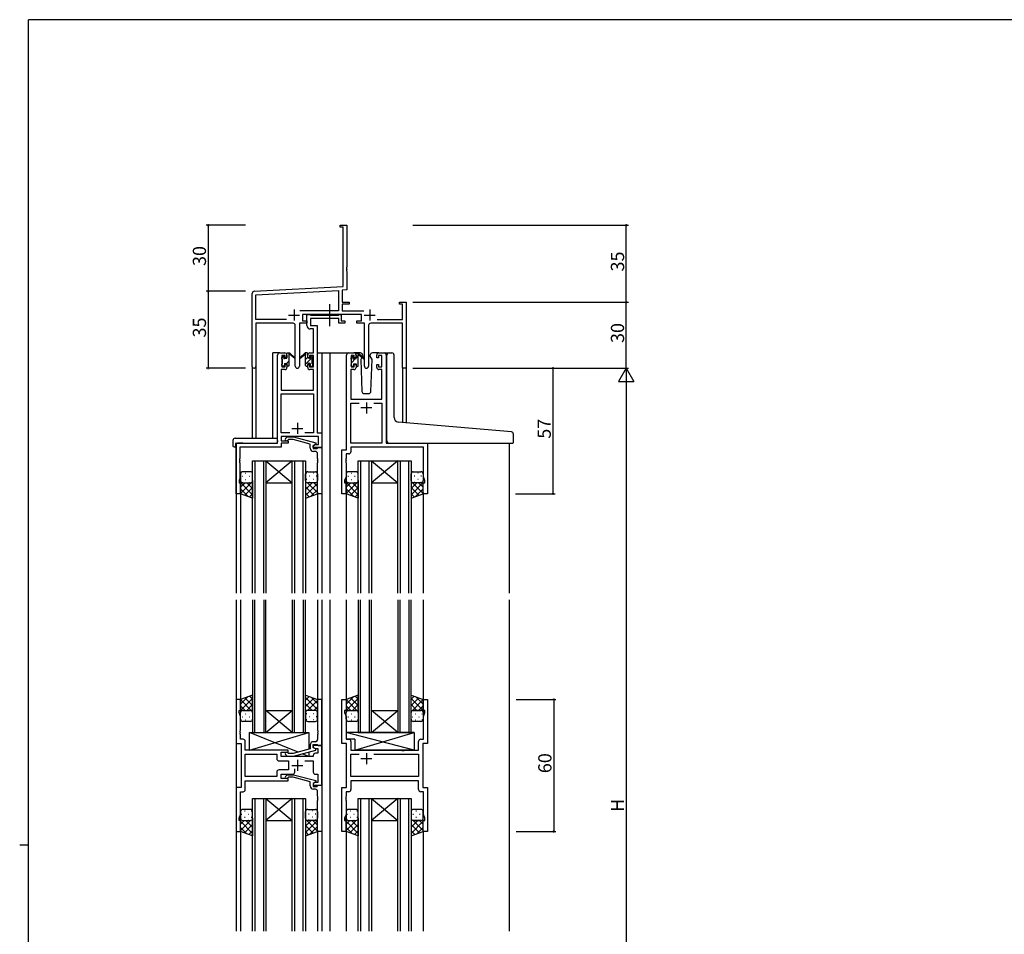
# Model space of a CAD drawing. Extents: x 0 to 1133, y 0 to 806.
# Drawn here: x 0 to 447, y 386 to 802 of the extents above; entities that cross this region are included whole.
import ezdxf

# ---------------------------------------------------------------- set-up
doc = ezdxf.new("R2010")
doc.units = 0
doc.linetypes.add('YCENTER_1', pattern=[13, 10, -1, 1, -1])
for name, color, linetype in [('YKK_11', 7, 'CONTINUOUS'), ('YKK_12', 2, 'CONTINUOUS'), ('YKK_13', 4, 'CONTINUOUS'), ('YKK_D', 6, 'CONTINUOUS'), ('YKK_ZWAK', 7, 'CONTINUOUS')]:
    doc.layers.add(name, color=color, linetype=linetype)
doc.styles.get("Standard").update_dxf_attribs({"font": 'ROMANS.SHX', "bigfont": 'EXTFONT.SHX'})

# ---------------------------------------------------------------- blocks, each defined once
blk = doc.blocks.new('A201')
at = {"layer": 'YKK_ZWAK', "color": 254, "linetype": 'Continuous'}
for p, q in [((571, 410), (21, 410)), ((21, 35), (21, 410)), ((19, 222.5), (21, 222.5))]:
    blk.add_line(p, q, dxfattribs=at)

msp = doc.modelspace()

# ---------------------------------------------------------------- linework, layer by layer
at = {"layer": 'YKK_11', "color": 0, "linetype": 'ByBlock', "lineweight": -2, "ltscale": 0.5}
for p, q in [((145.68, 707.68), (145.68, 708.58)), ((145.68, 708.58), (148.68, 708.58)), ((147.05, 707.68), (145.68, 707.68)), ((147.05, 680.75), (147.05, 707.68)), ((148.68, 708.58), (148.68, 689.54)), ((148.68, 689.54), (148.56, 689.36)), ((148.56, 689.36), (148.56, 688.81)), ((148.56, 688.81), (148.68, 688.62)), ((148.68, 688.54), (148.56, 688.36)), ((148.56, 688.36), (148.56, 687.81)), ((148.56, 687.81), (148.68, 687.62)), ((148.68, 688.62), (148.68, 688.54)), ((148.68, 687.62), (148.68, 679.2)), ((106.62, 678.63), (147.05, 680.75)), ((105.68, 644.4), (105.68, 677.63)), ((107.31, 677.03), (144.85, 679)), ((107.31, 665.71), (107.31, 677.03)), ((144.85, 679), (144.85, 669.71)), ((148.68, 679.2), (146.48, 679.09)), ((146.48, 679.09), (146.48, 673.58)), ((146.48, 673.58), (149.68, 673.58)), ((149.68, 672.68), (146.48, 672.68)), ((146.48, 672.68), (146.48, 669.71)), ((149.68, 673.58), (149.68, 672.68)), ((172.68, 672.68), (172.68, 673.58)), ((172.68, 673.58), (175.68, 673.58)), ((174.05, 672.68), (172.68, 672.68)), ((174.05, 665.71), (174.05, 672.68)), ((175.68, 673.58), (175.68, 643.58)), ((144.85, 669.71), (127.37, 669.71)), ((155.28, 668.08), (128.48, 668.08)), ((128.48, 668.08), (128.48, 665.08)), ((146.48, 669.71), (156.38, 669.71)), ((155.28, 665.08), (155.28, 668.08)), ((121.33, 665.71), (107.31, 665.71)), ((121.33, 665.71), (107.31, 665.71)), ((124.23, 664.08), (107.31, 664.08)), ((107.31, 664.08), (107.31, 644.4)), ((125.23, 644.53), (125.23, 663.08)), ((130.48, 664.08), (127.13, 664.08)), ((127.13, 664.08), (127.13, 644.53)), ((128.48, 665.08), (130.48, 665.08)), ((130.48, 665.08), (130.48, 664.08)), ((153.28, 664.08), (153.28, 665.08)), ((153.28, 665.08), (155.28, 665.08)), ((156.63, 664.08), (153.28, 664.08)), ((156.63, 644.53), (156.63, 664.08)), ((158.53, 663.08), (158.53, 644.53)), ((174.05, 664.08), (159.53, 664.08)), ((162.43, 665.71), (174.05, 665.71)), ((174.05, 643.58), (174.05, 664.08)), ((175.68, 643.58), (174.05, 643.58))]:
    msp.add_line(p, q, dxfattribs=at)
at = {"layer": 'YKK_11', "color": 2, "ltscale": 0.5}
for p, q in [((122.18, 667.78), (127.18, 667.78)), ((124.68, 670.28), (124.68, 665.28)), ((156.58, 667.78), (161.58, 667.78)), ((159.08, 670.28), (159.08, 665.28))]:
    msp.add_line(p, q, dxfattribs=at)
at = {"layer": 'YKK_11', "color": 0, "linetype": 'ByBlock', "lineweight": -2}
for p, q in [((130.48, 662.95), (130.48, 668.08)), ((130.48, 668.08), (131.81, 668.08)), ((131.81, 668.08), (132.08, 667.9)), ((132.08, 667.9), (132.26, 667.78)), ((132.26, 667.78), (144.92, 667.78)), ((144.92, 667.78), (145.1, 667.9)), ((145.1, 667.9), (145.38, 668.08)), ((145.38, 668.08), (146.08, 668.08)), ((146.08, 668.08), (146.08, 665.08)), ((145.08, 666.15), (132.11, 666.15)), ((132.11, 666.15), (132.11, 663.08)), ((132.11, 663.08), (135.18, 663.08)), ((135.18, 663.08), (135.18, 614.21)), ((145.08, 664.08), (145.08, 666.15)), ((147.78, 664.08), (145.08, 664.08)), ((146.08, 665.08), (147.78, 665.08)), ((147.78, 665.08), (147.78, 664.08)), ((133.55, 661.45), (131.98, 661.45)), ((133.55, 650.58), (133.55, 661.45)), ((117.18, 609.58), (117.18, 649.58)), ((118.18, 650.58), (120.48, 650.58)), ((120.68, 649.38), (119.18, 649.38)), ((119.18, 649.38), (119.18, 644.18)), ((120.68, 648.28), (120.68, 649.38)), ((121.48, 649.58), (121.48, 648.28)), ((130.88, 648.28), (130.88, 649.58)), ((133.55, 649.38), (131.68, 649.38)), ((131.68, 649.38), (131.68, 648.28)), ((131.88, 650.58), (133.55, 650.58)), ((133.55, 644.18), (133.55, 649.38)), ((148.58, 606.58), (148.58, 649.58)), ((149.58, 650.58), (151.88, 650.58)), ((152.08, 649.38), (150.58, 649.38)), ((150.58, 649.38), (150.58, 644.18)), ((152.08, 648.28), (152.08, 649.38)), ((152.88, 649.58), (152.88, 648.28)), ((162.28, 648.28), (162.28, 649.58)), ((164.58, 649.38), (163.08, 649.38)), ((163.08, 649.38), (163.08, 648.28)), ((163.28, 650.58), (165.58, 650.58)), ((164.58, 644.18), (164.58, 649.38)), ((166.58, 649.58), (166.58, 609.58)), ((121.48, 648.28), (120.68, 648.28)), ((120.68, 644.18), (120.68, 645.28)), ((120.68, 645.28), (121.48, 645.28)), ((121.48, 645.28), (121.48, 643.98)), ((131.68, 648.28), (130.88, 648.28)), ((130.88, 643.98), (130.88, 645.28)), ((130.88, 645.28), (131.68, 645.28)), ((131.68, 645.28), (131.68, 644.18)), ((152.88, 648.28), (152.08, 648.28)), ((152.08, 644.18), (152.08, 645.28)), ((152.08, 645.28), (152.88, 645.28)), ((152.88, 645.28), (152.88, 643.98)), ((163.08, 648.28), (162.28, 648.28)), ((162.28, 643.98), (162.28, 645.28)), ((162.28, 645.28), (163.08, 645.28)), ((163.08, 645.28), (163.08, 644.18)), ((120.48, 642.98), (118.81, 642.98)), ((118.81, 642.98), (118.81, 633.58)), ((119.18, 644.18), (120.68, 644.18)), ((131.68, 644.18), (133.55, 644.18)), ((133.55, 642.98), (131.88, 642.98)), ((133.55, 633.58), (133.55, 642.98)), ((151.88, 642.98), (150.51, 642.98)), ((150.51, 642.98), (150.51, 629.58)), ((150.58, 644.18), (152.08, 644.18)), ((163.08, 644.18), (164.58, 644.18)), ((164.65, 642.98), (163.28, 642.98)), ((164.65, 629.58), (164.65, 642.98)), ((118.81, 633.58), (133.55, 633.58)), ((118.81, 614.21), (118.81, 631.95)), ((118.81, 631.95), (133.55, 631.95)), ((133.55, 631.95), (133.55, 614.21)), ((150.51, 629.58), (164.65, 629.58)), ((150.51, 609.58), (150.51, 627.65)), ((150.51, 627.65), (154.23, 627.65)), ((160.93, 627.65), (164.65, 627.65)), ((160.93, 627.65), (164.65, 627.65)), ((164.65, 627.65), (164.65, 609.58)), ((122.83, 614.21), (118.81, 614.21)), ((122.83, 614.21), (118.81, 614.21)), ((133.55, 614.21), (129.53, 614.21)), ((135.18, 614.21), (137.38, 614.21)), ((137.38, 614.21), (137.38, 607.58)), ((98.38, 586.58), (98.38, 609.58)), ((98.38, 609.58), (117.18, 609.58)), ((135.75, 612.58), (118.81, 612.58)), ((118.81, 612.58), (118.81, 610.58)), ((118.81, 610.58), (121.98, 610.58)), ((121.98, 609.58), (118.81, 609.58)), ((118.81, 609.58), (118.81, 607.68)), ((120.85, 611.6), (121.63, 612.38)), ((121.63, 612.38), (124.47, 612.38)), ((122.13, 611.18), (121.7, 610.76)), ((121.98, 610.58), (121.98, 609.58)), ((124.32, 611.18), (122.13, 611.18)), ((132.08, 609.1), (124.32, 611.18)), ((124.47, 612.38), (134.58, 609.67)), ((132.08, 607.28), (132.08, 609.1)), ((134.58, 609.07), (133.38, 608.38)), ((133.38, 608.38), (134.24, 608.88)), ((134.24, 608.88), (135.75, 608.88)), ((134.58, 609.67), (134.58, 609.07)), ((135.75, 608.88), (135.75, 612.58)), ((164.65, 609.58), (150.51, 609.58)), ((166.58, 609.58), (185.38, 609.58)), ((185.38, 609.58), (185.38, 586.58)), ((118.81, 607.68), (100.01, 607.68)), ((100.01, 607.68), (100.01, 602.54)), ((133.38, 608.38), (133.38, 607.08)), ((133.38, 607.58), (133.38, 608.38)), ((137.38, 607.58), (133.38, 607.58)), ((133.38, 607.08), (135.18, 607.08)), ((134.38, 605.78), (133.58, 605.78)), ((135.18, 607.08), (135.38, 607.28)), ((135.38, 607.28), (135.68, 607.58)), ((135.38, 602.54), (135.38, 604.78)), ((135.68, 607.58), (137.38, 607.58)), ((137.38, 607.58), (137.38, 586.58)), ((146.38, 586.58), (146.38, 606.58)), ((146.38, 606.58), (148.58, 606.58)), ((149.51, 604.65), (148.31, 604.65)), ((148.31, 604.65), (148.31, 602.54)), ((183.45, 607.65), (150.51, 607.65)), ((150.51, 607.65), (150.51, 605.65)), ((183.45, 594.31), (183.45, 607.65)), ((100.01, 602.54), (99.89, 602.36)), ((99.89, 602.36), (99.89, 601.81)), ((99.89, 601.81), (100.01, 601.62)), ((100.01, 601.54), (99.89, 601.36)), ((99.89, 601.36), (99.89, 600.81)), ((99.89, 600.81), (100.01, 600.62)), ((100.01, 601.62), (100.01, 601.54)), ((100.01, 600.62), (100.01, 593.49)), ((135.5, 602.36), (135.38, 602.54)), ((135.38, 601.62), (135.5, 601.81)), ((135.38, 601.54), (135.38, 601.62)), ((135.5, 601.36), (135.38, 601.54)), ((135.38, 600.62), (135.5, 600.81)), ((135.38, 586.58), (135.38, 600.62)), ((135.5, 601.81), (135.5, 602.36)), ((135.5, 600.81), (135.5, 601.36)), ((148.31, 602.54), (148.19, 602.36)), ((148.19, 602.36), (148.19, 601.81)), ((148.19, 601.81), (148.31, 601.62)), ((148.31, 601.54), (148.19, 601.36)), ((148.19, 601.36), (148.19, 600.81)), ((148.19, 600.81), (148.31, 600.62)), ((148.31, 601.62), (148.31, 601.54)), ((148.31, 600.62), (148.31, 594.31)), ((100.01, 593.49), (99.68, 592.58)), ((99.68, 592.58), (99.68, 591.58)), ((99.68, 591.58), (100.38, 591.58)), ((100.38, 591.58), (100.38, 586.58)), ((148.31, 594.31), (147.68, 592.58)), ((147.68, 592.58), (147.68, 591.58)), ((147.68, 591.58), (148.38, 591.58)), ((148.38, 591.58), (148.38, 586.58)), ((183.38, 586.58), (183.38, 591.58)), ((183.38, 591.58), (184.08, 591.58)), ((184.08, 592.58), (183.45, 594.31)), ((184.08, 591.58), (184.08, 592.58)), ((100.38, 586.58), (98.38, 586.58)), ((137.38, 586.58), (135.38, 586.58)), ((148.38, 586.58), (146.38, 586.58)), ((185.38, 586.58), (183.38, 586.58)), ((100.38, 493.08), (98.38, 493.08)), ((98.38, 493.08), (98.38, 473.08)), ((100.38, 488.08), (100.38, 493.08)), ((137.38, 493.08), (135.38, 493.08)), ((135.38, 493.08), (135.38, 479.04)), ((137.38, 472.08), (137.38, 493.08)), ((146.38, 473.08), (146.38, 493.08)), ((146.38, 493.08), (148.38, 493.08)), ((148.38, 493.08), (148.38, 488.08)), ((183.38, 488.08), (183.38, 493.08)), ((183.38, 493.08), (185.38, 493.08)), ((185.38, 493.08), (185.38, 473.08)), ((99.68, 487.08), (99.68, 488.08)), ((99.68, 488.08), (100.38, 488.08)), ((148.38, 488.08), (147.68, 488.08)), ((147.68, 488.08), (147.68, 487.08)), ((184.08, 488.08), (183.38, 488.08)), ((184.08, 487.08), (184.08, 488.08)), ((100.31, 485.35), (99.68, 487.08)), ((100.31, 479.04), (100.31, 485.35)), ((147.68, 487.08), (148.31, 485.35)), ((148.31, 485.35), (148.31, 475.01)), ((183.45, 485.35), (184.08, 487.08)), ((183.45, 475.01), (183.45, 485.35)), ((100.19, 478.86), (100.31, 479.04)), ((100.19, 478.31), (100.19, 478.86)), ((135.38, 479.04), (135.5, 478.86)), ((135.5, 478.86), (135.5, 478.31)), ((100.31, 478.12), (100.19, 478.31)), ((100.19, 477.86), (100.31, 478.04)), ((100.19, 477.31), (100.19, 477.86)), ((100.31, 477.12), (100.19, 477.31)), ((100.31, 478.04), (100.31, 478.12)), ((100.31, 475.01), (100.31, 477.12)), ((101.51, 475.01), (100.31, 475.01)), ((135.5, 478.31), (135.38, 478.12)), ((135.38, 478.12), (135.38, 478.04)), ((135.38, 478.04), (135.5, 477.86)), ((135.5, 477.31), (135.38, 477.12)), ((135.38, 477.12), (135.38, 474.88)), ((135.5, 477.86), (135.5, 477.31)), ((148.31, 475.01), (149.51, 475.01)), ((182.25, 475.01), (183.45, 475.01)), ((98.38, 473.08), (100.58, 473.08)), ((100.58, 473.08), (100.58, 453.08)), ((102.51, 470.08), (102.51, 474.01)), ((121.98, 470.08), (102.51, 470.08)), ((121.98, 469.08), (121.98, 470.08)), ((132.08, 470.56), (124.32, 468.48)), ((124.47, 467.28), (134.58, 469.99)), ((132.08, 472.38), (132.08, 470.56)), ((133.38, 471.28), (133.38, 472.58)), ((133.38, 472.58), (135.18, 472.58)), ((137.38, 472.08), (133.38, 472.08)), ((133.38, 472.08), (133.38, 471.28)), ((134.58, 470.59), (133.38, 471.28)), ((133.38, 471.28), (134.24, 470.78)), ((134.38, 473.88), (133.58, 473.88)), ((134.24, 470.78), (135.45, 470.78)), ((134.58, 469.99), (134.58, 470.59)), ((135.18, 472.58), (135.38, 472.38)), ((135.38, 472.38), (135.68, 472.08)), ((135.45, 470.78), (135.45, 468.58)), ((135.68, 472.08), (137.38, 472.08)), ((137.38, 454.08), (137.38, 472.08)), ((148.58, 473.08), (146.38, 473.08)), ((148.58, 453.08), (148.58, 473.08)), ((150.51, 474.01), (150.51, 470.08)), ((150.51, 470.08), (173.51, 470.08)), ((173.51, 470.08), (173.7, 469.94)), ((173.7, 469.94), (174.66, 469.94)), ((174.66, 469.94), (174.85, 470.08)), ((174.85, 470.08), (181.25, 470.08)), ((181.25, 470.08), (181.25, 474.01)), ((185.38, 473.08), (183.18, 473.08)), ((183.18, 473.08), (183.18, 453.08)), ((102.51, 458.01), (102.51, 468.15)), ((102.51, 468.15), (116.85, 468.15)), ((116.85, 468.15), (116.85, 466.15)), ((118.78, 467.08), (118.78, 469.08)), ((118.78, 469.08), (121.98, 469.08)), ((133.38, 467.08), (118.78, 467.08)), ((120.85, 468.06), (121.63, 467.28)), ((121.63, 467.28), (124.47, 467.28)), ((122.13, 468.48), (121.7, 468.9)), ((124.32, 468.48), (122.13, 468.48)), ((133.38, 467.58), (133.38, 467.08)), ((135.45, 468.58), (134.38, 468.58)), ((150.51, 458.01), (150.51, 468.15)), ((150.51, 468.15), (154.23, 468.15)), ((160.93, 468.15), (181.25, 468.15)), ((160.93, 468.15), (181.25, 468.15)), ((181.25, 468.15), (181.25, 458.01)), ((117.85, 465.15), (122.18, 465.15)), ((122.18, 461.01), (117.85, 461.01)), ((122.18, 465.15), (122.18, 461.01)), ((125.03, 460.08), (125.03, 461.52)), ((129.53, 465.15), (133.38, 465.15)), ((133.38, 465.15), (133.38, 460.08)), ((116.85, 458.01), (102.51, 458.01)), ((116.85, 458.01), (102.51, 458.01)), ((116.85, 460.01), (116.85, 458.01)), ((118.78, 457.08), (118.78, 459.08)), ((118.78, 459.08), (124.03, 459.08)), ((121.98, 457.08), (118.78, 457.08)), ((120.85, 458.1), (121.63, 458.88)), ((121.63, 458.88), (124.47, 458.88)), ((122.13, 457.68), (121.7, 457.26)), ((121.98, 456.08), (121.98, 457.08)), ((124.32, 457.68), (122.13, 457.68)), ((132.08, 455.6), (124.32, 457.68)), ((124.47, 458.88), (134.58, 456.17)), ((134.38, 459.08), (135.45, 459.08)), ((135.45, 459.08), (135.45, 455.38)), ((181.25, 458.01), (150.51, 458.01)), ((100.58, 453.08), (98.38, 453.08)), ((98.38, 453.08), (98.38, 433.08)), ((102.51, 452.15), (102.51, 456.08)), ((102.51, 456.08), (121.98, 456.08)), ((132.08, 453.78), (132.08, 455.6)), ((134.58, 455.57), (133.38, 454.88)), ((134.24, 455.38), (133.38, 454.88)), ((133.38, 454.88), (133.38, 453.58)), ((133.38, 454.88), (133.38, 454.08)), ((133.38, 454.08), (137.38, 454.08)), ((133.38, 453.58), (135.18, 453.58)), ((134.38, 452.28), (133.58, 452.28)), ((135.45, 455.38), (134.24, 455.38)), ((134.58, 456.17), (134.58, 455.57)), ((135.18, 453.58), (135.38, 453.78)), ((135.38, 453.78), (135.68, 454.08)), ((135.68, 454.08), (137.38, 454.08)), ((137.38, 454.08), (137.38, 433.08)), ((146.38, 433.08), (146.38, 453.08)), ((146.38, 453.08), (148.58, 453.08)), ((181.25, 456.08), (150.51, 456.08)), ((150.51, 456.08), (150.51, 452.15)), ((181.25, 452.15), (181.25, 456.08)), ((183.18, 453.08), (185.38, 453.08)), ((185.38, 453.08), (185.38, 433.08)), ((100.31, 440.81), (100.31, 451.15)), ((100.31, 451.15), (101.51, 451.15)), ((135.38, 449.04), (135.38, 451.28)), ((135.5, 448.86), (135.38, 449.04)), ((135.38, 448.12), (135.5, 448.31)), ((135.38, 448.04), (135.38, 448.12)), ((135.5, 447.86), (135.38, 448.04)), ((135.5, 448.31), (135.5, 448.86)), ((135.5, 447.31), (135.5, 447.86)), ((148.31, 449.04), (148.19, 448.86)), ((148.19, 448.86), (148.19, 448.31)), ((148.19, 448.31), (148.31, 448.12)), ((148.31, 448.04), (148.19, 447.86)), ((148.19, 447.86), (148.19, 447.31)), ((149.51, 451.15), (148.31, 451.15)), ((148.31, 451.15), (148.31, 449.04)), ((148.31, 448.12), (148.31, 448.04)), ((183.45, 451.15), (182.25, 451.15)), ((183.45, 440.81), (183.45, 451.15)), ((135.38, 447.12), (135.5, 447.31)), ((135.38, 433.08), (135.38, 447.12)), ((148.19, 447.31), (148.31, 447.12)), ((148.31, 447.12), (148.31, 440.81)), ((99.68, 439.08), (100.31, 440.81)), ((99.68, 438.08), (99.68, 439.08)), ((148.31, 440.81), (147.68, 439.08)), ((147.68, 439.08), (147.68, 438.08)), ((184.08, 439.08), (183.45, 440.81)), ((184.08, 438.08), (184.08, 439.08)), ((100.38, 438.08), (99.68, 438.08)), ((100.38, 433.08), (100.38, 438.08)), ((147.68, 438.08), (148.38, 438.08)), ((148.38, 438.08), (148.38, 433.08)), ((183.38, 433.08), (183.38, 438.08)), ((183.38, 438.08), (184.08, 438.08)), ((98.38, 433.08), (100.38, 433.08)), ((137.38, 433.08), (135.38, 433.08)), ((148.38, 433.08), (146.38, 433.08)), ((185.38, 433.08), (183.38, 433.08))]:
    msp.add_line(p, q, dxfattribs=at)
at = {"layer": 'YKK_11', "color": 2}
for p, q in [((157.58, 628.08), (157.58, 623.08)), ((160.08, 625.58), (155.08, 625.58)), ((126.18, 618.78), (126.18, 613.78)), ((123.68, 616.28), (128.68, 616.28)), ((126.18, 465.58), (126.18, 460.58)), ((160.08, 466.08), (155.08, 466.08)), ((157.58, 468.58), (157.58, 463.58)), ((123.68, 463.08), (128.68, 463.08))]:
    msp.add_line(p, q, dxfattribs=at)
at = {"layer": 'YKK_11', "color": 0, "linetype": 'ByBlock', "lineweight": -2, "ltscale": 0.5}
for centre, radius, start, end in [((106.68, 677.63), 1, 93, 180), ((124.23, 663.08), 1, 0, 90), ((159.53, 663.08), 1, 90, 180), ((106.49, 644.4), 0.815, 180, 0), ((126.18, 644.53), 0.95, 180, 0), ((157.58, 644.53), 0.95, 180, 0)]:
    msp.add_arc(centre, radius, start, end, dxfattribs=at)
at = {"layer": 'YKK_11', "color": 0, "linetype": 'ByBlock', "lineweight": -2}
for centre, radius, start, end in [((131.98, 662.95), 1.5, 180, 270), ((118.18, 649.58), 1, 90, 180), ((120.48, 649.58), 1, 0, 90), ((131.88, 649.58), 1, 90, 180), ((149.58, 649.58), 1, 90, 180), ((151.88, 649.58), 1, 0, 90), ((163.28, 649.58), 1, 90, 180), ((165.58, 649.58), 1, 0, 90), ((120.48, 643.98), 1, 270, 360), ((131.88, 643.98), 1, 180, 270), ((151.88, 643.98), 1, 270, 360), ((163.28, 643.98), 1, 180, 270), ((121.28, 611.18), 0.6, 135, 315), ((133.58, 607.28), 1.5, 180, 270), ((134.38, 604.78), 1, 0, 90), ((149.51, 605.65), 1, 270, 360), ((101.51, 474.01), 1, 0, 90), ((134.38, 474.88), 1, 270, 360), ((149.51, 474.01), 1, 0, 90), ((182.25, 474.01), 1, 90, 180), ((133.58, 472.38), 1.5, 90, 180), ((117.85, 466.15), 1, 180, 270), ((121.28, 468.48), 0.6, 45, 225), ((134.38, 467.58), 1, 90, 180), ((117.85, 460.01), 1, 90, 180), ((121.28, 457.68), 0.6, 135, 315), ((124.03, 460.08), 1, 270, 360), ((134.38, 460.08), 1, 180, 270), ((101.51, 452.15), 1, 270, 360), ((133.58, 453.78), 1.5, 180, 270), ((134.38, 451.28), 1, 0, 90), ((149.51, 452.15), 1, 270, 360), ((182.25, 452.15), 1, 180, 270)]:
    msp.add_arc(centre, radius, start, end, dxfattribs=at)
at = {"layer": 'YKK_12'}
for p, q in [((114.98, 611.77), (114.98, 650.58)), ((118.18, 650.58), (114.98, 650.58)), ((135.18, 650.58), (140.88, 650.58)), ((137.38, 650.58), (137.38, 541.33)), ((140.38, 650.58), (149.58, 650.58)), ((140.88, 650.58), (140.88, 541.33)), ((165.58, 650.58), (167.87, 650.58)), ((105.68, 644.4), (105.68, 611.77)), ((107.31, 644.4), (107.31, 611.77)), ((174.05, 643.58), (174.05, 618.98)), ((175.68, 643.58), (174.05, 643.58)), ((175.68, 643.58), (175.68, 618.84)), ((98.38, 609.58), (98.38, 541.33)), ((101.48, 609.58), (98.98, 609.58)), ((222.38, 609.58), (222.38, 541.33)), ((105.88, 541.33), (105.88, 601.58)), ((105.88, 601.58), (111.88, 601.58)), ((106.88, 601.58), (106.88, 541.33)), ((110.88, 541.33), (110.88, 601.58)), ((111.88, 601.58), (111.88, 541.33)), ((111.88, 601.58), (123.88, 601.58)), ((111.88, 601.58), (123.88, 591.58)), ((123.88, 601.58), (111.88, 591.58)), ((123.88, 541.33), (123.88, 601.58)), ((123.88, 601.58), (129.88, 601.58)), ((124.88, 601.58), (124.88, 541.33)), ((128.88, 541.33), (128.88, 601.58)), ((129.88, 601.58), (129.88, 541.33)), ((153.88, 541.33), (153.88, 601.58)), ((153.88, 601.58), (159.88, 601.58)), ((154.88, 601.58), (154.88, 541.33)), ((158.88, 541.33), (158.88, 601.58)), ((159.88, 601.58), (159.88, 541.33)), ((159.88, 601.58), (171.88, 601.58)), ((159.88, 601.58), (171.88, 591.58)), ((171.88, 601.58), (159.88, 591.58)), ((171.88, 541.33), (171.88, 601.58)), ((171.88, 601.58), (177.88, 601.58)), ((172.88, 601.58), (172.88, 541.33)), ((176.88, 541.33), (176.88, 601.58)), ((177.88, 601.58), (177.88, 541.33)), ((111.88, 591.58), (123.88, 591.58)), ((159.88, 591.58), (171.88, 591.58)), ((100.38, 587.08), (100.38, 541.33)), ((135.38, 587.08), (135.38, 541.33)), ((148.38, 587.08), (148.38, 541.33)), ((183.38, 587.08), (183.38, 541.33)), ((98.38, 538.33), (98.38, 387.83)), ((100.38, 538.33), (100.38, 492.58)), ((105.88, 538.33), (105.88, 478.08)), ((106.88, 478.08), (106.88, 538.33)), ((110.88, 538.33), (110.88, 478.08)), ((111.88, 478.08), (111.88, 538.33)), ((123.88, 538.33), (123.88, 478.08)), ((124.88, 478.08), (124.88, 538.33)), ((128.88, 538.33), (128.88, 478.08)), ((129.88, 478.08), (129.88, 538.33)), ((135.38, 538.33), (135.38, 492.58)), ((137.38, 538.33), (137.38, 387.83)), ((140.88, 538.33), (140.88, 387.83)), ((148.38, 538.33), (148.38, 492.58)), ((153.88, 538.33), (153.88, 478.08)), ((154.88, 478.08), (154.88, 538.33)), ((158.88, 538.33), (158.88, 478.08)), ((159.88, 478.08), (159.88, 538.33)), ((171.88, 538.33), (171.88, 478.08)), ((172.88, 478.08), (172.88, 538.33)), ((176.88, 538.33), (176.88, 478.08)), ((177.88, 478.08), (177.88, 538.33)), ((183.38, 538.33), (183.38, 492.58)), ((222.38, 538.33), (222.38, 387.83)), ((111.88, 488.08), (123.88, 488.08)), ((111.88, 478.08), (123.88, 488.08)), ((123.88, 478.08), (111.88, 488.08)), ((159.88, 488.08), (171.88, 488.08)), ((159.88, 478.08), (171.88, 488.08)), ((171.88, 478.08), (159.88, 488.08)), ((105.88, 478.08), (111.88, 478.08)), ((111.88, 478.08), (123.88, 478.08)), ((123.88, 478.08), (129.88, 478.08)), ((153.88, 478.08), (159.88, 478.08)), ((159.88, 478.08), (171.88, 478.08)), ((171.88, 478.08), (177.88, 478.08)), ((105.88, 387.83), (105.88, 448.08)), ((105.88, 448.08), (111.88, 448.08)), ((106.88, 448.08), (106.88, 387.83)), ((110.88, 387.83), (110.88, 448.08)), ((111.88, 448.08), (111.88, 387.83)), ((111.88, 448.08), (123.88, 448.08)), ((111.88, 448.08), (123.88, 438.08)), ((123.88, 448.08), (111.88, 438.08)), ((123.88, 387.83), (123.88, 448.08)), ((123.88, 448.08), (129.88, 448.08)), ((124.88, 448.08), (124.88, 387.83)), ((128.88, 387.83), (128.88, 448.08)), ((129.88, 448.08), (129.88, 387.83)), ((153.88, 387.83), (153.88, 448.08)), ((153.88, 448.08), (159.88, 448.08)), ((154.88, 448.08), (154.88, 387.83)), ((158.88, 387.83), (158.88, 448.08)), ((159.88, 448.08), (159.88, 387.83)), ((159.88, 448.08), (171.88, 448.08)), ((159.88, 448.08), (171.88, 438.08)), ((171.88, 448.08), (159.88, 438.08)), ((171.88, 387.83), (171.88, 448.08)), ((171.88, 448.08), (177.88, 448.08)), ((172.88, 448.08), (172.88, 387.83)), ((176.88, 387.83), (176.88, 448.08)), ((177.88, 448.08), (177.88, 387.83)), ((111.88, 438.08), (123.88, 438.08)), ((159.88, 438.08), (171.88, 438.08)), ((100.38, 433.58), (100.38, 387.83)), ((135.38, 433.58), (135.38, 387.83)), ((148.38, 433.58), (148.38, 387.83)), ((183.38, 433.58), (183.38, 387.83))]:
    msp.add_line(p, q, dxfattribs=at)
at = {"layer": 'YKK_13', "linetype": 'YCENTER_1'}
msp.add_line((140.88, 662.65), (140.88, 672.64), dxfattribs=at)
at = {"layer": 'YKK_13'}
for p, q in [((119.18, 648.15), (120.2, 649.18)), ((119.27, 648.69), (119.77, 649.19)), ((120.28, 648.98), (120.28, 648.64)), ((121.48, 648.18), (121.48, 650.28)), ((121.78, 650.58), (122.57, 650.58)), ((122.48, 650.08), (122.48, 650.58)), ((122.48, 644.88), (122.48, 649.48)), ((122.76, 650.51), (124.94, 648.46)), ((124.91, 648.12), (122.77, 649.81)), ((129.59, 650.51), (127.41, 648.46)), ((127.44, 648.12), (129.58, 649.81)), ((130.58, 650.58), (129.79, 650.58)), ((129.88, 650.08), (129.88, 650.58)), ((129.88, 644.88), (129.88, 649.48)), ((130.88, 648.18), (130.88, 650.28)), ((132.08, 648.98), (132.08, 648.64)), ((133.09, 648.69), (132.59, 649.19)), ((150.58, 648.12), (151.51, 649.05)), ((150.67, 648.49), (151.17, 648.99)), ((154.86, 650.58), (151.88, 650.58)), ((152.88, 647.98), (152.88, 650.08)), ((152.88, 648.17), (153.88, 649.17)), ((153.18, 650.38), (153.97, 650.38)), ((153.88, 649.88), (153.88, 650.38)), ((153.88, 644.68), (153.88, 649.28)), ((154.16, 650.31), (156.34, 648.26)), ((156.31, 647.92), (154.17, 649.61)), ((155.88, 649.08), (155.74, 648.83)), ((155.86, 649.62), (155.88, 649.08)), ((159.27, 649.08), (159.29, 649.62)), ((160.12, 647.61), (159.27, 649.08)), ((163.28, 650.58), (160.29, 650.58)), ((166.87, 619.61), (166.87, 649.58)), ((167.87, 650.58), (169.17, 650.58)), ((170.17, 621.15), (170.17, 649.58)), ((119.18, 647.88), (119.18, 648.48)), ((119.18, 644.88), (119.18, 645.38)), ((119.38, 645.58), (119.38, 647.68)), ((119.98, 644.58), (119.48, 644.58)), ((120.16, 644.64), (120.22, 644.7)), ((120.28, 645.78), (120.28, 644.88)), ((120.28, 645.78), (121.48, 645.78)), ((120.74, 648.18), (121.48, 648.18)), ((121.3, 645.78), (122.48, 646.96)), ((121.48, 645.78), (121.48, 644.88)), ((122.18, 644.58), (121.78, 644.58)), ((129.88, 645.38), (133.13, 648.64)), ((129.88, 647.62), (130.88, 648.62)), ((130.18, 644.58), (130.58, 644.58)), ((131.62, 648.18), (130.88, 648.18)), ((132.08, 645.78), (130.88, 645.78)), ((130.88, 645.78), (130.88, 644.88)), ((132.08, 645.78), (132.08, 644.88)), ((132.38, 644.58), (132.88, 644.58)), ((132.98, 645.58), (132.98, 647.68)), ((133.18, 647.88), (133.18, 648.48)), ((133.18, 644.88), (133.18, 645.38)), ((150.58, 647.68), (150.58, 648.28)), ((150.58, 644.68), (150.58, 645.18)), ((150.78, 646.07), (152.68, 647.98)), ((150.78, 645.38), (150.78, 647.48)), ((151.38, 644.38), (150.88, 644.38)), ((151.68, 648.78), (151.68, 648.44)), ((151.68, 645.58), (151.68, 644.68)), ((151.68, 645.58), (152.88, 645.58)), ((152.14, 647.98), (152.88, 647.98)), ((152.88, 645.58), (152.88, 644.68)), ((153.58, 644.38), (153.18, 644.38)), ((153.57, 644.38), (153.88, 644.68)), ((155.56, 648.52), (155.03, 647.61)), ((155.03, 647.61), (155.54, 633.05)), ((159.61, 633.05), (160.12, 647.61)), ((156.54, 632.08), (158.61, 632.08)), ((166.87, 610.58), (166.87, 619.61)), ((223.46, 614.66), (172, 619.16)), ((224.37, 609.88), (224.37, 613.66)), ((96.89, 610.77), (96.89, 608.39)), ((97.89, 611.77), (117.18, 611.77)), ((98.08, 609.28), (98.08, 608.39)), ((98.38, 609.58), (116.68, 609.58)), ((117.18, 610.77), (117.18, 611.77)), ((117.18, 610.77), (117.18, 610.08)), ((167.87, 609.58), (224.07, 609.58)), ((97.89, 607.89), (98.08, 607.89)), ((98.08, 607.89), (98.08, 608.39)), ((100.38, 595.58), (100.38, 592.58)), ((104.88, 596.58), (101.38, 596.58)), ((102.61, 595.92), (102.81, 595.92)), ((105.64, 595.92), (105.82, 595.92)), ((105.88, 592.58), (105.88, 595.58)), ((129.88, 592.58), (129.88, 595.58)), ((130.51, 595.92), (130.31, 595.92)), ((130.88, 596.58), (134.38, 596.58)), ((133.54, 595.92), (133.34, 595.92)), ((135.38, 595.58), (135.38, 592.58)), ((148.38, 595.58), (148.38, 592.58)), ((152.88, 596.58), (149.38, 596.58)), ((150.61, 595.92), (150.81, 595.92)), ((153.64, 595.92), (153.82, 595.92)), ((153.88, 592.58), (153.88, 595.58)), ((177.88, 592.58), (177.88, 595.58)), ((178.11, 595.92), (177.93, 595.92)), ((178.88, 596.58), (182.38, 596.58)), ((181.14, 595.92), (180.94, 595.92)), ((183.38, 595.58), (183.38, 592.58)), ((100.38, 586.58), (100.38, 592.58)), ((100.41, 592.34), (100.38, 592.32)), ((105.88, 592.16), (100.38, 586.66)), ((100.38, 591.61), (105.88, 586.11)), ((102.47, 591.58), (100.38, 589.49)), ((101.2, 594.5), (101.4, 594.5)), ((101.2, 591.67), (101.4, 591.67)), ((101.38, 591.58), (104.88, 591.58)), ((101.38, 591.58), (104.88, 591.58)), ((102.61, 593.09), (102.81, 593.09)), ((103.24, 591.58), (105.88, 588.94)), ((104.23, 594.5), (104.43, 594.5)), ((104.23, 591.67), (104.43, 591.67)), ((105.64, 593.09), (105.84, 593.09)), ((105.67, 591.97), (105.88, 591.77)), ((105.88, 592.58), (105.88, 584.58)), ((129.88, 592.58), (129.88, 584.58)), ((129.88, 592.56), (129.88, 592.56)), ((130.28, 591.78), (129.88, 591.37)), ((132.92, 591.58), (129.88, 588.54)), ((135.38, 591.21), (129.88, 585.71)), ((130.51, 593.09), (130.31, 593.09)), ((130.86, 591.58), (135.38, 587.06)), ((134.38, 591.58), (130.88, 591.58)), ((134.38, 591.58), (130.88, 591.58)), ((131.93, 594.5), (131.73, 594.5)), ((131.93, 591.67), (131.73, 591.67)), ((133.54, 593.09), (133.34, 593.09)), ((133.69, 591.58), (135.38, 589.89)), ((134.96, 594.5), (134.76, 594.5)), ((134.79, 591.67), (134.76, 591.67)), ((135.38, 586.58), (135.38, 592.58)), ((148.38, 586.58), (148.38, 592.58)), ((148.41, 592.34), (148.38, 592.32)), ((153.88, 592.16), (148.38, 586.66)), ((148.38, 591.61), (153.88, 586.11)), ((150.47, 591.58), (148.38, 589.49)), ((149.2, 594.5), (149.4, 594.5)), ((149.2, 591.67), (149.4, 591.67)), ((149.38, 591.58), (152.88, 591.58)), ((149.38, 591.58), (152.88, 591.58)), ((150.61, 593.09), (150.81, 593.09)), ((151.24, 591.58), (153.88, 588.94)), ((152.23, 594.5), (152.43, 594.5)), ((152.23, 591.67), (152.43, 591.67)), ((153.64, 593.09), (153.84, 593.09)), ((153.67, 591.97), (153.88, 591.77)), ((153.88, 592.58), (153.88, 584.58)), ((177.88, 592.58), (177.88, 584.58)), ((177.88, 592.16), (183.38, 586.66)), ((178.08, 591.97), (177.88, 591.77)), ((183.38, 591.61), (177.88, 586.11)), ((180.52, 591.58), (177.88, 588.94)), ((178.11, 593.09), (177.91, 593.09)), ((182.38, 591.58), (178.88, 591.58)), ((182.38, 591.58), (178.88, 591.58)), ((179.53, 594.5), (179.33, 594.5)), ((179.53, 591.67), (179.33, 591.67)), ((181.14, 593.09), (180.94, 593.09)), ((181.29, 591.58), (183.38, 589.49)), ((182.56, 594.5), (182.36, 594.5)), ((182.56, 591.67), (182.36, 591.67)), ((183.35, 592.34), (183.38, 592.32)), ((183.38, 586.58), (183.38, 592.58)), ((100.38, 588.78), (103.84, 585.32)), ((105.88, 584.58), (100.38, 586.58)), ((105.88, 589.33), (102.39, 585.85)), ((105.88, 586.5), (104.47, 585.09)), ((129.88, 589.73), (133.65, 585.95)), ((129.88, 586.9), (131.58, 585.2)), ((129.88, 584.58), (135.38, 586.58)), ((135.38, 588.38), (132.54, 585.55)), ((148.38, 588.78), (151.84, 585.32)), ((153.88, 584.58), (148.38, 586.58)), ((153.88, 589.33), (150.39, 585.85)), ((153.88, 586.5), (152.47, 585.09)), ((177.88, 589.33), (181.36, 585.85)), ((177.88, 584.58), (183.38, 586.58)), ((177.88, 586.5), (179.29, 585.09)), ((183.38, 588.78), (179.91, 585.32)), ((105.88, 495.08), (100.38, 493.08)), ((100.38, 490.88), (103.84, 494.34)), ((100.38, 488.05), (105.88, 493.55)), ((100.38, 493.08), (100.38, 487.08)), ((105.88, 487.5), (100.38, 493)), ((105.88, 490.33), (102.39, 493.81)), ((105.88, 493.16), (104.47, 494.57)), ((105.88, 487.08), (105.88, 495.08)), ((129.88, 487.08), (129.88, 495.08)), ((129.88, 495.08), (135.38, 493.08)), ((129.88, 492.76), (131.58, 494.46)), ((135.38, 488.45), (129.88, 493.95)), ((129.88, 489.93), (133.66, 493.71)), ((130.86, 488.08), (135.38, 492.6)), ((135.38, 491.28), (132.54, 494.11)), ((135.38, 493.08), (135.38, 487.08)), ((153.88, 495.08), (148.38, 493.08)), ((148.38, 490.88), (151.84, 494.34)), ((148.38, 488.05), (153.88, 493.55)), ((148.38, 493.08), (148.38, 487.08)), ((153.88, 487.5), (148.38, 493)), ((153.88, 490.33), (150.39, 493.81)), ((153.88, 493.16), (152.47, 494.57)), ((153.88, 487.08), (153.88, 495.08)), ((177.88, 487.08), (177.88, 495.08)), ((177.88, 495.08), (183.38, 493.08)), ((177.88, 493.16), (179.29, 494.57)), ((177.88, 490.33), (181.36, 493.81)), ((183.38, 488.05), (177.88, 493.55)), ((177.88, 487.5), (183.38, 493)), ((183.38, 490.88), (179.91, 494.34)), ((183.38, 493.08), (183.38, 487.08)), ((102.47, 488.08), (100.38, 490.17)), ((101.2, 487.99), (101.4, 487.99)), ((101.38, 488.08), (104.88, 488.08)), ((101.38, 488.08), (104.88, 488.08)), ((103.24, 488.08), (105.88, 490.72)), ((104.23, 487.99), (104.43, 487.99)), ((105.67, 487.69), (105.88, 487.89)), ((132.92, 488.08), (129.88, 491.12)), ((130.28, 487.89), (129.88, 488.29)), ((134.38, 488.08), (130.88, 488.08)), ((134.38, 488.08), (130.88, 488.08)), ((131.93, 487.99), (131.73, 487.99)), ((133.69, 488.08), (135.38, 489.77)), ((134.79, 487.99), (134.76, 487.99)), ((150.47, 488.08), (148.38, 490.17)), ((149.2, 487.99), (149.4, 487.99)), ((149.38, 488.08), (152.88, 488.08)), ((149.38, 488.08), (152.88, 488.08)), ((151.24, 488.08), (153.88, 490.72)), ((152.23, 487.99), (152.43, 487.99)), ((153.67, 487.69), (153.88, 487.89)), ((180.52, 488.08), (177.88, 490.72)), ((178.08, 487.69), (177.88, 487.89)), ((178.46, 487.99), (178.5, 487.99)), ((182.38, 488.08), (178.88, 488.08)), ((178.88, 488.08), (182.38, 488.08)), ((181.29, 488.08), (183.38, 490.17)), ((181.33, 487.99), (181.53, 487.99)), ((100.41, 487.32), (100.38, 487.34)), ((100.38, 484.08), (100.38, 487.08)), ((101.2, 485.16), (101.4, 485.16)), ((102.61, 486.58), (102.81, 486.58)), ((102.61, 483.75), (102.81, 483.75)), ((104.23, 485.16), (104.43, 485.16)), ((105.64, 486.58), (105.84, 486.58)), ((105.64, 483.75), (105.82, 483.75)), ((105.88, 487.08), (105.88, 484.08)), ((129.88, 487.1), (129.88, 487.1)), ((129.88, 487.08), (129.88, 484.08)), ((130.51, 486.58), (130.31, 486.58)), ((130.51, 483.75), (130.31, 483.75)), ((131.93, 485.16), (131.73, 485.16)), ((133.54, 486.58), (133.34, 486.58)), ((133.54, 483.75), (133.34, 483.75)), ((134.96, 485.16), (134.76, 485.16)), ((135.38, 484.08), (135.38, 487.08)), ((148.41, 487.32), (148.38, 487.34)), ((148.38, 484.08), (148.38, 487.08)), ((149.2, 485.16), (149.4, 485.16)), ((150.61, 486.58), (150.81, 486.58)), ((150.61, 483.75), (150.81, 483.75)), ((152.23, 485.16), (152.43, 485.16)), ((153.64, 486.58), (153.84, 486.58)), ((153.64, 483.75), (153.82, 483.75)), ((153.88, 487.08), (153.88, 484.08)), ((177.88, 484.08), (177.88, 487.08)), ((178.3, 485.16), (178.5, 485.16)), ((179.71, 486.58), (179.91, 486.58)), ((179.71, 483.75), (179.91, 483.75)), ((181.33, 485.16), (181.53, 485.16)), ((182.74, 486.58), (182.94, 486.58)), ((182.74, 483.75), (182.94, 483.75)), ((183.35, 487.32), (183.38, 487.34)), ((183.38, 487.08), (183.38, 484.08)), ((104.88, 483.08), (101.38, 483.08)), ((130.88, 483.08), (134.38, 483.08)), ((152.88, 483.08), (149.38, 483.08)), ((182.38, 483.08), (178.88, 483.08)), ((104.48, 470.08), (104.48, 478.08)), ((104.48, 478.08), (131.48, 478.08)), ((126.56, 469.08), (104.48, 478.08)), ((104.48, 470.08), (131.48, 478.08)), ((131.48, 478.08), (131.48, 470.4)), ((179.3, 478.08), (148.31, 478.08)), ((148.31, 478.08), (148.31, 475.08)), ((179.3, 470.08), (148.31, 478.08)), ((152.3, 475.08), (148.31, 475.08)), ((152.3, 470.08), (179.3, 478.08)), ((152.3, 475.08), (152.3, 470.08)), ((179.3, 478.08), (179.3, 470.08)), ((121.98, 470.08), (104.48, 470.08)), ((121.98, 468.63), (121.98, 470.08)), ((179.3, 470.08), (152.3, 470.08)), ((121.98, 467.08), (121.98, 467.28)), ((131.48, 467.08), (121.98, 467.08)), ((131.48, 467.08), (128.4, 468.33)), ((131.48, 469.16), (131.48, 467.08)), ((104.88, 443.08), (101.38, 443.08)), ((130.88, 443.08), (134.38, 443.08)), ((152.88, 443.08), (149.38, 443.08)), ((182.38, 443.08), (178.88, 443.08)), ((100.38, 442.08), (100.38, 439.08)), ((100.38, 433.08), (100.38, 439.08)), ((100.8, 441), (101, 441)), ((102.21, 442.42), (102.41, 442.42)), ((102.21, 439.59), (102.41, 439.59)), ((103.83, 441), (104.03, 441)), ((105.24, 442.42), (105.44, 442.42)), ((105.24, 439.59), (105.44, 439.59)), ((105.88, 439.08), (105.88, 442.08)), ((105.88, 439.08), (105.88, 431.08)), ((105.88, 439.06), (105.88, 439.06)), ((129.88, 439.08), (129.88, 442.08)), ((129.88, 439.08), (129.88, 431.08)), ((129.88, 438.66), (135.38, 433.16)), ((130.11, 439.59), (129.91, 439.59)), ((130.11, 442.42), (129.94, 442.42)), ((131.53, 441), (131.33, 441)), ((133.14, 442.42), (132.94, 442.42)), ((133.14, 439.59), (132.94, 439.59)), ((134.56, 441), (134.36, 441)), ((135.35, 438.84), (135.38, 438.82)), ((135.38, 442.08), (135.38, 439.08)), ((135.38, 433.08), (135.38, 439.08)), ((148.38, 442.08), (148.38, 439.08)), ((148.38, 433.08), (148.38, 439.08)), ((148.8, 441), (149, 441)), ((150.21, 442.42), (150.41, 442.42)), ((150.21, 439.59), (150.41, 439.59)), ((151.83, 441), (152.03, 441)), ((153.24, 442.42), (153.44, 442.42)), ((153.24, 439.59), (153.44, 439.59)), ((153.88, 439.08), (153.88, 442.08)), ((153.88, 439.08), (153.88, 431.08)), ((153.88, 439.06), (153.88, 439.06)), ((177.88, 442.08), (177.88, 439.08)), ((177.88, 439.08), (177.88, 431.08)), ((177.88, 439.06), (177.88, 439.06)), ((178.7, 441), (178.9, 441)), ((180.11, 442.42), (180.31, 442.42)), ((180.11, 439.59), (180.31, 439.59)), ((181.73, 441), (181.93, 441)), ((183.14, 442.42), (183.32, 442.42)), ((183.14, 439.59), (183.34, 439.59)), ((183.38, 439.08), (183.38, 442.08)), ((183.38, 433.08), (183.38, 439.08)), ((104.9, 438.08), (100.38, 433.56)), ((102.07, 438.08), (100.38, 436.39)), ((100.38, 437.71), (105.88, 432.21)), ((100.38, 434.88), (103.21, 432.05)), ((100.96, 438.17), (101, 438.17)), ((101.38, 438.08), (104.88, 438.08)), ((101.38, 438.08), (104.88, 438.08)), ((105.88, 436.23), (102.1, 432.45)), ((102.84, 438.08), (105.88, 435.04)), ((103.83, 438.17), (104.03, 438.17)), ((105.47, 438.28), (105.88, 437.87)), ((130.08, 438.47), (129.88, 438.27)), ((135.38, 438.11), (129.88, 432.61)), ((132.52, 438.08), (129.88, 435.44)), ((129.88, 435.83), (133.36, 432.35)), ((134.38, 438.08), (130.88, 438.08)), ((134.38, 438.08), (130.88, 438.08)), ((131.53, 438.17), (131.33, 438.17)), ((135.38, 435.28), (131.91, 431.82)), ((133.29, 438.08), (135.38, 435.99)), ((134.56, 438.17), (134.36, 438.17)), ((152.9, 438.08), (148.38, 433.56)), ((150.07, 438.08), (148.38, 436.39)), ((148.38, 437.71), (153.88, 432.21)), ((148.38, 434.88), (151.21, 432.05)), ((148.96, 438.17), (149, 438.17)), ((149.38, 438.08), (152.88, 438.08)), ((149.38, 438.08), (152.88, 438.08)), ((153.88, 436.23), (150.1, 432.45)), ((150.84, 438.08), (153.88, 435.04)), ((151.83, 438.17), (152.03, 438.17)), ((153.47, 438.28), (153.88, 437.87)), ((178.28, 438.28), (177.88, 437.87)), ((180.92, 438.08), (177.88, 435.04)), ((183.38, 437.71), (177.88, 432.21)), ((177.88, 436.23), (181.66, 432.45)), ((178.7, 438.17), (178.9, 438.17)), ((178.86, 438.08), (183.38, 433.56)), ((182.38, 438.08), (178.88, 438.08)), ((178.88, 438.08), (182.38, 438.08)), ((183.38, 434.88), (180.54, 432.05)), ((181.69, 438.08), (183.38, 436.39)), ((181.73, 438.17), (181.93, 438.17)), ((105.88, 431.08), (100.38, 433.08)), ((105.88, 433.4), (104.17, 431.7)), ((129.88, 431.08), (135.38, 433.08)), ((129.88, 433), (131.29, 431.59)), ((153.88, 431.08), (148.38, 433.08)), ((153.88, 433.4), (152.17, 431.7)), ((177.88, 433.4), (179.58, 431.7)), ((177.88, 431.08), (183.38, 433.08))]:
    msp.add_line(p, q, dxfattribs=at)
for centre, radius, start, end in [((119.98, 648.98), 0.3, 0, 135), ((121.78, 650.28), 0.3, 90, 180), ((122.48, 649.88), 0.2, 20.8833, 233.1301), ((122.18, 649.48), 0.3, 0, 53.1301), ((122.57, 650.28), 0.3, 49.8974, 90), ((122.94, 650.06), 0.3, 200.8833, 234.62), ((129.41, 650.06), 0.3, 305.38, 339.1167), ((129.79, 650.28), 0.3, 90, 130.1026), ((129.88, 649.88), 0.2, 306.8699, 159.1167), ((130.18, 649.48), 0.3, 126.8699, 180), ((130.58, 650.28), 0.3, 0, 90), ((132.38, 648.98), 0.3, 45, 180), ((151.38, 648.78), 0.3, 0, 135), ((153.18, 650.08), 0.3, 90, 180), ((153.88, 649.68), 0.2, 20.8833, 233.1301), ((153.58, 649.28), 0.3, 0, 53.1301), ((153.97, 650.08), 0.3, 49.8974, 90), ((154.34, 649.86), 0.3, 200.8833, 234.62), ((154.86, 649.58), 1, 2, 90), ((160.29, 649.58), 1, 90, 178), ((167.87, 649.58), 1, 90, 180), ((169.17, 649.58), 1, 0, 90), ((119.48, 648.48), 0.3, 135, 180), ((119.38, 647.88), 0.2, 180, 270), ((119.38, 645.38), 0.2, 90, 180), ((119.48, 644.88), 0.3, 180, 270), ((119.98, 644.88), 0.3, 270, 0), ((120.28, 648.18), 0.25, 123.0557, 326.9443), ((119.98, 648.64), 0.3, 303.0557, 0), ((120.74, 647.88), 0.3, 90, 146.9443), ((121.78, 644.88), 0.3, 180, 270), ((122.18, 644.88), 0.3, 270, 0), ((125.03, 648.28), 0.2, 234.62, 114.62), ((127.33, 648.28), 0.2, 65.38, 305.38), ((130.18, 644.88), 0.3, 180, 270), ((130.58, 644.88), 0.3, 270, 0), ((131.62, 647.88), 0.3, 33.0557, 90), ((132.08, 648.18), 0.25, 213.0557, 56.9443), ((132.38, 648.64), 0.3, 180, 236.9443), ((132.38, 644.88), 0.3, 180, 270), ((132.88, 644.88), 0.3, 270, 0), ((132.98, 647.88), 0.2, 270, 0), ((132.98, 645.38), 0.2, 0, 90), ((132.88, 648.48), 0.3, 0, 45), ((150.88, 648.28), 0.3, 135, 180), ((150.78, 647.68), 0.2, 180, 270), ((150.78, 645.18), 0.2, 90, 180), ((150.88, 644.68), 0.3, 180, 270), ((151.38, 644.68), 0.3, 270, 0), ((151.68, 647.98), 0.25, 123.0557, 326.9443), ((151.38, 648.44), 0.3, 303.0557, 0), ((152.14, 647.68), 0.3, 90, 146.9443), ((153.18, 644.68), 0.3, 180, 270), ((153.58, 644.68), 0.3, 270, 0), ((156.43, 648.08), 0.2, 234.62, 114.62), ((156.54, 633.08), 1, 182, 270), ((158.61, 633.08), 1, 270, 358), ((172.17, 621.15), 2, 180, 265), ((223.37, 613.66), 1, 0, 85), ((97.89, 610.77), 1, 90.0051, 180), ((98.38, 609.28), 0.3, 90, 180), ((116.68, 610.08), 0.5, 270, 0), ((167.87, 610.58), 1, 180, 224.427), ((167.87, 610.58), 1, 224.427, 270), ((167.87, 610.58), 1, 224.427, 238.633), ((224.07, 609.88), 0.3, 270, 0), ((97.32, 608.36), 0.427, 176.2506, 225.917), ((97.66, 609.03), 1.17, 236.6591, 281.2163), ((101.38, 595.58), 1, 90.0001, 180.0001), ((104.88, 595.58), 1, 0.0001, 90.0001), ((130.88, 595.58), 1, 89.9999, 179.9999), ((134.38, 595.58), 1, 359.9999, 89.9999), ((149.38, 595.58), 1, 90.0001, 180.0001), ((152.88, 595.58), 1, 0.0001, 90.0001), ((178.88, 595.58), 1, 89.9999, 179.9999), ((182.38, 595.58), 1, 359.9999, 89.9999), ((101.38, 592.58), 1, 180.0001, 270.0001), ((101.38, 592.58), 1, 180.0001, 270.0001), ((104.88, 592.58), 1, 270.0001, 0.0001), ((104.88, 592.58), 1, 270.0001, 0.0001), ((130.88, 592.58), 1, 179.9999, 269.9999), ((130.88, 592.58), 1, 179.9999, 269.9999), ((134.38, 592.58), 1, 269.9999, 359.9999), ((134.38, 592.58), 1, 269.9999, 359.9999), ((149.38, 592.58), 1, 180.0001, 270.0001), ((149.38, 592.58), 1, 180.0001, 270.0001), ((152.88, 592.58), 1, 270.0001, 0.0001), ((152.88, 592.58), 1, 270.0001, 0.0001), ((178.88, 592.58), 1, 179.9999, 269.9999), ((178.88, 592.58), 1, 179.9999, 269.9999), ((182.38, 592.58), 1, 269.9999, 359.9999), ((182.38, 592.58), 1, 269.9999, 359.9999), ((101.38, 487.08), 1, 89.9999, 179.9999), ((101.38, 487.08), 1, 89.9999, 179.9999), ((104.88, 487.08), 1, 359.9999, 89.9999), ((104.88, 487.08), 1, 359.9999, 89.9999), ((130.88, 487.08), 1, 90.0001, 180.0001), ((130.88, 487.08), 1, 90.0001, 180.0001), ((134.38, 487.08), 1, 0.0001, 90.0001), ((134.38, 487.08), 1, 0.0001, 90.0001), ((149.38, 487.08), 1, 89.9999, 179.9999), ((149.38, 487.08), 1, 89.9999, 179.9999), ((152.88, 487.08), 1, 359.9999, 89.9999), ((152.88, 487.08), 1, 359.9999, 89.9999), ((178.88, 487.08), 1, 90.0001, 180.0001), ((178.88, 487.08), 1, 89.9999, 179.9999), ((182.38, 487.08), 1, 0.0001, 90.0001), ((182.38, 487.08), 1, 359.9999, 89.9999), ((101.38, 484.08), 1, 179.9999, 269.9999), ((104.88, 484.08), 1, 269.9999, 359.9999), ((130.88, 484.08), 1, 180.0001, 270.0001), ((134.38, 484.08), 1, 270.0001, 0.0001), ((149.38, 484.08), 1, 179.9999, 269.9999), ((152.88, 484.08), 1, 269.9999, 359.9999), ((178.88, 484.08), 1, 179.9999, 269.9999), ((182.38, 484.08), 1, 269.9999, 359.9999), ((101.38, 442.08), 1, 90.0001, 180.0001), ((104.88, 442.08), 1, 0.0001, 90.0001), ((130.88, 442.08), 1, 89.9999, 179.9999), ((134.38, 442.08), 1, 359.9999, 89.9999), ((149.38, 442.08), 1, 90.0001, 180.0001), ((152.88, 442.08), 1, 0.0001, 90.0001), ((178.88, 442.08), 1, 90.0001, 180.0001), ((182.38, 442.08), 1, 0.0001, 90.0001), ((101.38, 439.08), 1, 180.0001, 270.0001), ((101.38, 439.08), 1, 180.0001, 270.0001), ((104.88, 439.08), 1, 270.0001, 0.0001), ((104.88, 439.08), 1, 270.0001, 0.0001), ((130.88, 439.08), 1, 179.9999, 269.9999), ((130.88, 439.08), 1, 179.9999, 269.9999), ((134.38, 439.08), 1, 269.9999, 359.9999), ((134.38, 439.08), 1, 269.9999, 359.9999), ((149.38, 439.08), 1, 180.0001, 270.0001), ((149.38, 439.08), 1, 180.0001, 270.0001), ((152.88, 439.08), 1, 270.0001, 0.0001), ((152.88, 439.08), 1, 270.0001, 0.0001), ((178.88, 439.08), 1, 179.9999, 269.9999), ((178.88, 439.08), 1, 180.0001, 270.0001), ((182.38, 439.08), 1, 269.9999, 359.9999), ((182.38, 439.08), 1, 270.0001, 0.0001)]:
    msp.add_arc(centre, radius, start, end, dxfattribs=at)
at = {"layer": 'YKK_D'}
for p, q in [((102.68, 708.58), (84.68, 708.58)), ((85.68, 708.58), (85.68, 678.58)), ((178.68, 708.58), (276.68, 708.58)), ((275.68, 673.58), (275.68, 708.58)), ((102.68, 678.58), (84.68, 678.58)), ((178.68, 673.58), (276.68, 673.58)), ((206.38, 643.58), (243.38, 643.58)), ((242.38, 586.58), (242.38, 643.58)), ((225.38, 586.58), (243.38, 586.58)), ((225.68, 493.08), (243.68, 493.08)), ((242.68, 493.08), (242.68, 433.08)), ((225.68, 433.08), (243.68, 433.08))]:
    msp.add_line(p, q, dxfattribs=at)
at = {"layer": 'YKK_D', "ltscale": 1.5}
for p, q in [((102.68, 678.58), (84.68, 678.58)), ((85.68, 678.58), (85.68, 643.58)), ((178.68, 673.58), (276.68, 673.58)), ((275.68, 643.58), (275.68, 673.58)), ((102.68, 643.58), (84.68, 643.58)), ((178.68, 643.58), (276.68, 643.58)), ((178.68, 643.58), (276.68, 643.58)), ((275.68, 636.58), (275.68, 250.58))]:
    msp.add_line(p, q, dxfattribs=at)
at = {"layer": 'YKK_D', "lineweight": -2}
for p, q in [((275.68, 643.58), (272.18, 637.52)), ((275.68, 643.58), (279.18, 637.52)), ((275.68, 643.58), (275.68, 631.46)), ((272.18, 637.52), (279.18, 637.52))]:
    msp.add_line(p, q, dxfattribs=at)
at = {"layer": 'YKK_D', "linetype": 'ByBlock', "const_width": 0.85}
for points in [[(85.68, 708.47, 1), (85.68, 708.69, 1)], [(275.68, 708.47, 1), (275.68, 708.69, 1)], [(85.68, 678.47, 1), (85.68, 678.69, 1)], [(85.68, 678.69, 1), (85.68, 678.47, 1)], [(275.68, 673.47, 1), (275.68, 673.69, 1)], [(275.68, 673.69, 1), (275.68, 673.47, 1)], [(85.68, 643.69, 1), (85.68, 643.47, 1)], [(242.38, 643.47, 1), (242.38, 643.69, 1)], [(242.38, 586.69, 1), (242.38, 586.47, 1)], [(242.68, 492.97, 1), (242.68, 493.19, 1)], [(242.68, 433.19, 1), (242.68, 432.97, 1)]]:
    msp.add_lwpolyline(points, format="xyb", close=True, dxfattribs=at)

# ---------------------------------------------------------------- block references
at = {"layer": 'YKK_ZWAK', "xscale": 2, "yscale": 2, "zscale": 2}
msp.add_blockref('A201', (-38, -18), dxfattribs=at)

# ---------------------------------------------------------------- texts
at = {"layer": 'YKK_D'}
for s, p in [('30', (84.68, 690.06)), ('35', (274.68, 687.56)), ('35', (84.68, 657.56)), ('30', (274.68, 655.06)), ('57', (241.38, 611.56)), ('60', (241.68, 459.56)), ('H', (274.68, 441.98))]:
    msp.add_text(s, height=6, rotation=90, dxfattribs=at).set_placement(p)

doc.saveas('drawing.dxf')
